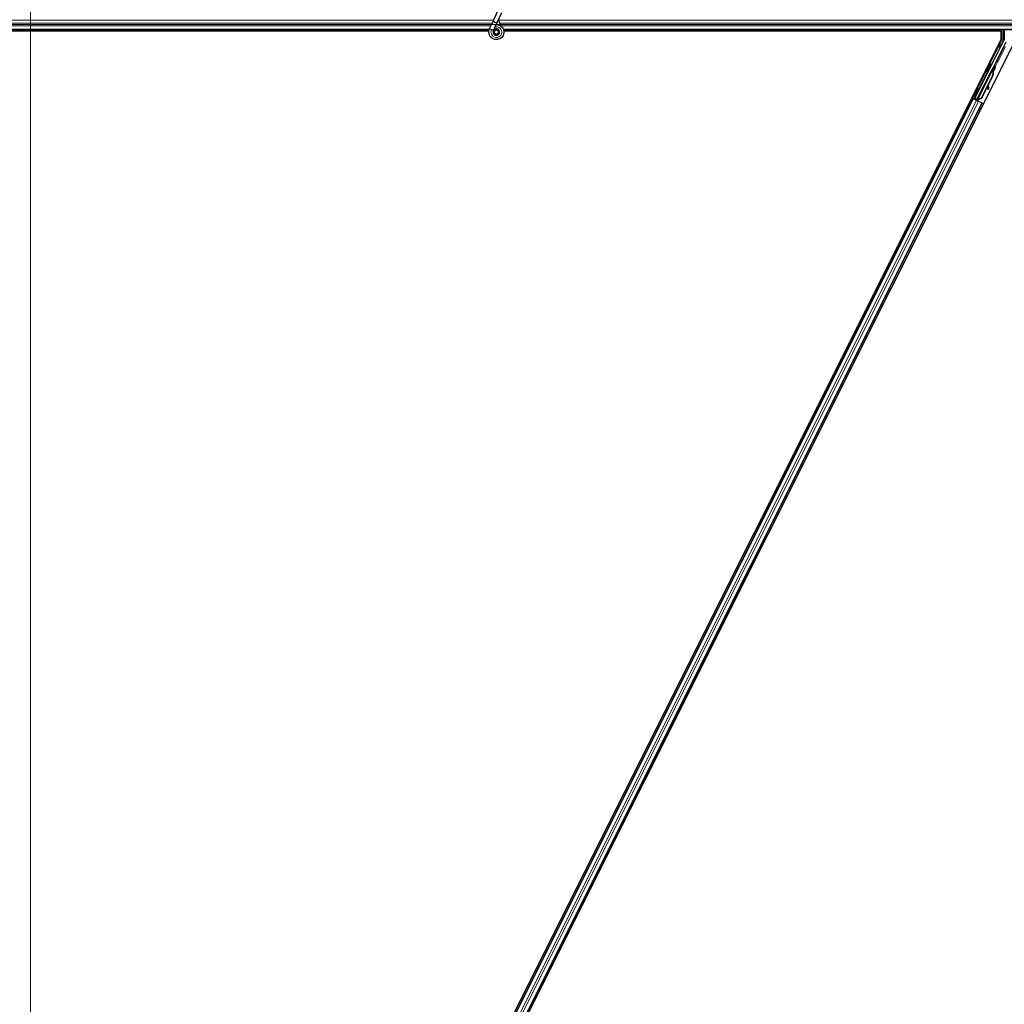
# Model space of a CAD drawing. Units: inches. Extents: x 19 to 1681, y 14 to 1081.
# Drawn here: x 517 to 637, y 474 to 594 of the extents above; entities that cross this region are included whole.
import ezdxf

# ---------------------------------------------------------------- set-up
doc = ezdxf.new("R2010")
doc.units = ezdxf.units.IN
doc.header["$LTSCALE"] = 50
doc.header["$MEASUREMENT"] = 0
for name, color, linetype, lineweight in [('Dimension (ANSI)', 7, 'Continuous', 18), ('Visible (ANSI)', 7, 'Continuous', 25), ('Visible Narrow (ANSI)', 7, 'Continuous', 18)]:
    doc.layers.add(name, color=color, linetype=linetype, lineweight=lineweight)
doc.styles.add('Note Text (ANSI)', font='tahoma.ttf')
doc.dimstyles.new('Default (ANSI)', dxfattribs={"dimscale": 50, "dimtxt": 0.08, "dimasz": 0.098425, "dimexe": 0.125, "dimexo": 0.0625, "dimgap": 0.031496, "dimtad": 0, "dimtih": 1, "dimtoh": 1, "dimdec": 3, "dimrnd": 1e-08, "dimzin": 4, "dimdsep": 46, "dimtxsty": 'Note Text (ANSI)', "dimcen": 0.09, "dimdle": 0.393701, "dimclrd": 256, "dimclre": 256, "dimclrt": 256, "dimadec": 0, "dimazin": 1, "dimtfac": 1, "dimtdec": 3, "dimtofl": 0, "dimtmove": 0, "dimatfit": 3, "dimfxl": 1, "dimtolj": 1, "dimtzin": 4, "dimlwd": -1, "dimlwe": -1, "dimarcsym": 0})

# ---------------------------------------------------------------- blocks, each defined once
blk = doc.blocks.new('*D19')
at = {"layer": 'Defpoints', "color": 0, "transparency": 16777216}
for p in [(518.62, 810.08), (638.62, 593.73), (518.62, 353.73)]:
    blk.add_point(p, dxfattribs=at)
at = {"layer": 'Dimension (ANSI)', "transparency": 16777216}
for p, q in [((518.62, 356.85), (518.62, 816.33)), ((638.62, 596.85), (638.62, 816.33)), ((523.54, 810.08), (568.96, 810.08)), ((633.7, 810.08), (588.28, 810.08))]:
    blk.add_line(p, q, dxfattribs=at)
for points in [[(523.54, 810.9), (523.54, 809.26), (518.62, 810.08)], [(633.7, 810.9), (633.7, 809.26), (638.62, 810.08)]]:
    blk.add_solid(points, dxfattribs=at)
at = {"layer": 'Dimension (ANSI)', "transparency": 16777216, "insert": (570.54, 812.16), "char_height": 4, "attachment_point": 1, "style": 'Note Text (ANSI)'}
blk.add_mtext('\\A1;24.000', dxfattribs=at)
blk = doc.blocks.new('*D20')
at = {"layer": 'Defpoints', "color": 0, "transparency": 16777216}
for p in [(81.49, 788.09), (49.38, 593.09), (999.46, 593.09)]:
    blk.add_point(p, dxfattribs=at)
at = {"layer": 'Dimension (ANSI)', "transparency": 16777216}
for p, q in [((78.36, 788.09), (43.13, 788.09)), ((49.38, 783.17), (49.38, 694.25)), ((49.38, 598.01), (49.38, 686.93)), ((996.34, 593.09), (43.13, 593.09))]:
    blk.add_line(p, q, dxfattribs=at)
for points in [[(48.56, 783.17), (50.2, 783.17), (49.38, 788.09)], [(48.56, 598.01), (50.2, 598.01), (49.38, 593.09)]]:
    blk.add_solid(points, dxfattribs=at)
at = {"layer": 'Dimension (ANSI)', "transparency": 16777216, "insert": (41.28, 692.68), "char_height": 4, "attachment_point": 1, "style": 'Note Text (ANSI)'}
blk.add_mtext('\\A1;39.000', dxfattribs=at)
blk = doc.blocks.new('*D21')
at = {"layer": 'Defpoints', "color": 0, "transparency": 16777216}
for p in [(999.46, 593.09), (49.38, 353.09), (999.56, 353.09)]:
    blk.add_point(p, dxfattribs=at)
at = {"layer": 'Dimension (ANSI)', "transparency": 16777216}
for p, q in [((996.34, 593.09), (43.13, 593.09)), ((49.38, 588.17), (49.38, 480.13)), ((49.38, 358.01), (49.38, 466.06)), ((996.43, 353.09), (43.13, 353.09))]:
    blk.add_line(p, q, dxfattribs=at)
for points in [[(48.56, 588.17), (50.2, 588.17), (49.38, 593.09)], [(48.56, 358.01), (50.2, 358.01), (49.38, 353.09)]]:
    blk.add_solid(points, dxfattribs=at)
at = {"layer": 'Dimension (ANSI)', "transparency": 16777216, "insert": (49.38, 478.55), "char_height": 4, "attachment_point": 2, "style": 'Note Text (ANSI)'}
blk.add_mtext('\\A1;\\fTahoma|b0|i0;\\H4.0000;MAIN BEAMS\\P\\fTahoma|b0|i0;\\H4.0000;48.000 O.C', dxfattribs=at)

msp = doc.modelspace()

# ---------------------------------------------------------------- linework, layer by layer
at = {"layer": 'Visible (ANSI)'}
for p, q in [((575.0409, 593.67), (575.554, 594.7704)), ((575.5162, 593.4484), (576.0293, 594.5487)), ((574.5416, 592.5992), (574.8246, 593.206)), ((575.0409, 593.67), (574.8246, 593.206)), ((575.0169, 592.3775), (575.2999, 592.9844)), ((575.2999, 592.9844), (575.5162, 593.4484)), ((574.4882, 592.4668), (336.2412, 592.4668)), ((574.4528, 592.3093), (400.3976, 592.3093)), ((574.4532, 592.3118), (400.5842, 592.3118)), ((574.5311, 592.5765), (574.5417, 592.5991)), ((574.5416, 592.5992), (574.5697, 592.586)), ((574.5697, 592.586), (574.7796, 592.4882)), ((574.7796, 592.4882), (575.0174, 592.3773)), ((575.0069, 592.3546), (575.0175, 592.3772)), ((575.1069, 592.2247), (575.1069, 592.1855)), ((575.6073, 592.0746), (575.6116, 592.0837)), ((575.6319, 592.1855), (575.6319, 592.2849)), ((713.6194, 592.4668), (576.2412, 592.4668)), ((636.6547, 592.3118), (576.2777, 592.3118)), ((636.8413, 592.3093), (576.2781, 592.3093)), ((636.6534, 592.3093), (636.7322, 592.4668)), ((636.8413, 591.2851), (636.8413, 592.3093)), ((637.1981, 592.4668), (637.1981, 591.2367)), ((518.8665, 355.3356), (636.8413, 591.2851)), ((638.3724, 590.8479), (520.3976, 354.8984)), ((633.6462, 584.0975), (637.1823, 591.1696)), ((637.4219, 590.9583), (636.3279, 588.7704)), ((636.2634, 588.6957), (633.9007, 583.9703)), ((635.5994, 588.3101), (635.6888, 588.2654)), ((633.8585, 583.8843), (635.77, 587.7073)), ((635.7803, 586.864), (634.405, 584.1135)), ((635.8086, 586.8498), (634.4333, 584.0993)), ((635.0963, 587.3038), (635.1857, 587.2591)), ((635.8289, 586.8397), (635.259, 585.6997)), ((635.8103, 587.6875), (635.7702, 587.7076)), ((635.8417, 587.6718), (635.8103, 587.6875)), ((635.8168, 587.7961), (635.8615, 587.8855)), ((635.8168, 587.7961), (635.8883, 587.7603)), ((635.8168, 587.5845), (635.8327, 587.5765)), ((635.8327, 587.5765), (635.8451, 587.5703)), ((635.937, 587.8478), (635.8354, 587.6451)), ((635.8361, 587.653), (635.9342, 587.8492)), ((635.8615, 587.8855), (635.9331, 587.8497)), ((635.8654, 587.8836), (635.8654, 587.8836)), ((635.8654, 587.8836), (635.937, 587.8478)), ((635.8741, 587.8932), (635.9124, 587.8741)), ((635.9331, 587.8497), (635.8883, 587.7603)), ((635.9342, 587.8492), (635.9331, 587.8497)), ((635.9388, 587.8469), (635.937, 587.8478)), ((635.1842, 585.6012), (635.2277, 585.2964)), ((635.3069, 585.3074), (635.2471, 585.7269)), ((635.2535, 585.7397), (635.3128, 585.3045)), ((634.1268, 585.3289), (634.2163, 585.2842)), ((635.1899, 585.5616), (634.4537, 584.0892)), ((635.2367, 585.2357), (635.3159, 585.2467)), ((635.2414, 585.2334), (635.3206, 585.2444)), ((522.7067, 362.6635), (633.4142, 584.0791)), ((523.8247, 362.1045), (634.5322, 583.52)), ((633.2734, 584.1495), (633.4142, 584.0791)), ((633.761, 583.9493), (633.4055, 584.1271)), ((633.4142, 584.0791), (633.464, 584.0542)), ((633.853, 583.8596), (633.464, 584.0542)), ((633.5408, 584.0623), (633.5841, 584.0768)), ((633.5841, 584.0768), (633.6919, 584.2886)), ((633.7767, 583.9805), (633.5841, 584.0768)), ((633.7053, 584.2819), (633.6086, 584.0849)), ((633.6086, 584.0849), (633.6462, 584.0975)), ((633.6086, 584.0849), (633.8888, 583.9448)), ((633.6237, 584.3226), (633.7132, 584.2779)), ((633.9007, 583.9703), (633.6462, 584.0975)), ((633.7849, 583.9968), (633.7435, 583.9144)), ((633.8583, 583.8837), (633.8477, 583.8623)), ((633.853, 583.8596), (634.0934, 583.7395)), ((633.8583, 583.8837), (633.8983, 583.8637)), ((633.8983, 583.8637), (633.9298, 583.8479)), ((633.9002, 583.9676), (633.9007, 583.9703)), ((633.9298, 583.8479), (633.9193, 583.8265)), ((633.9602, 583.8911), (633.9261, 583.8231)), ((633.9483, 583.8387), (633.9375, 583.8174)), ((634.0196, 583.82), (633.9558, 583.852)), ((634.405, 584.1135), (634.005, 583.961)), ((634.0209, 583.953), (634.005, 583.961)), ((634.0333, 583.9468), (634.0209, 583.953)), ((634.4333, 584.0993), (634.0333, 583.9468)), ((634.4537, 584.0892), (634.0525, 583.9372)), ((634.4824, 583.5449), (634.0934, 583.7395)), ((634.405, 584.1135), (634.4333, 584.0993)), ((634.4824, 583.5449), (634.5322, 583.52)), ((634.5322, 583.52), (634.6732, 583.4496))]:
    msp.add_line(p, q, dxfattribs=at)
msp.add_circle((575.3694, 592.1855), 0.2625, dxfattribs=at)
for centre, major_axis, ratio, start_param, end_param in [((637.0481, 591.2367), (0.146, -0.0345), 0.99983921, 6.0513979, 6.51497271), ((635.4373, 587.7622), (0.2516, 0.5031), 0.01745241, 3.14159265, 6.28318531), ((636.2832, 588.7927), (0.0447, -0.0224), 0.9998477, 5.78471983, 6.28318531), ((635.4367, 587.0358), (0.3801, 0.7603), 0.00523596, 0.00000354, 0.48996087), ((635.082, 587.2131), (-0.3801, -0.7603), 0.91844638, 1.57078738, 2.46122443), ((635.1103, 587.199), (-0.3801, -0.7603), 0.91844638, 1.57078738, 2.46122443), ((635.1276, 587.1904), (-0.3801, -0.7603), 0.92253809, 1.5708055, 2.26543523), ((635.8063, 587.5777), (0.2091, 0.4181), 0.00523596, 0.87407245, 1.4212308), ((635.5082, 587), (0.3801, 0.7603), 0.00523596, 0.00000354, 0.48996087), ((635.7347, 587.6135), (-0.1442, -0.2885), 0.00523604, 2.89191551, 3.51736486), ((635.7726, 587.5946), (0.1398, 0.2795), 0.01745241, 5.99936153, 6.28318531), ((633.9647, 584.781), (0.2516, 0.5031), 0.01745241, 3.14159265, 6.28318531), ((635.216, 585.3843), (0.0207, -0.1486), 0.0043171, 5.34479233, 6.28318531), ((635.2207, 585.3819), (0.0207, -0.1486), 0.0043171, 6.08410079, 6.28318531), ((635.4405, 584.3684), (-0.1381, 0.9904), 0.0043171, 5.83042565, 6.73001937), ((635.2952, 585.3953), (0.0207, -0.1486), 0.0043171, 5.34479233, 6.73001937), ((635.2999, 585.393), (0.0207, -0.1486), 0.0043171, 5.83042565, 7.21565269), ((633.4066, 584.1295), (0.1342, -0.0671), 0.01745506, 4.71238898, 6.26573202), ((634.0208, 583.8224), (0.1342, -0.0671), 0.01745506, 4.21690684, 4.71238898)]:
    msp.add_ellipse(centre, major_axis=major_axis, ratio=ratio, start_param=start_param, end_param=end_param, dxfattribs=at)
for centre, major_axis, ratio in [((635.3478, 587.807), (0.2516, 0.5031), 0.01745241), ((634.4533, 585.7946), (0.2236, 0.4472), 0.01745506), ((633.8753, 584.8258), (0.2516, 0.5031), 0.01745241)]:
    msp.add_ellipse(centre, major_axis=major_axis, ratio=ratio, dxfattribs=at)
for points, knots in [([(575.3509, 593.0939), (575.3708, 593.0945), (575.3906, 593.0943), (575.5103, 593.0897), (575.6109, 593.0689), (575.7976, 592.9965), (575.8861, 592.944), (576.0394, 592.8145), (576.1062, 592.7359), (576.2093, 592.5633), (576.2469, 592.4671), (576.2884, 592.2699), (576.2928, 592.1665), (576.2678, 591.9661), (576.2382, 591.8667), (576.1494, 591.6849), (576.0888, 591.6002), (575.9452, 591.4572), (575.8604, 591.3968), (575.6792, 591.3091), (575.5809, 591.28), (575.3838, 591.2556), (575.2825, 591.2594), (575.0887, 591.2986), (574.9936, 591.3345), (574.8212, 591.4338), (574.7418, 591.4987), (574.6094, 591.6489), (574.5548, 591.7361), (574.4774, 591.921), (574.4537, 592.0212), (574.4397, 592.2211), (574.4493, 592.3236), (574.4888, 592.474), (574.5077, 592.5264), (574.5311, 592.5765)], [10.00790238, 10.00790238, 10.00790238, 10.00790238, 10.03854241, 10.03854241, 10.19351709, 10.19351709, 10.34880025, 10.34880025, 10.5043919, 10.5043919, 10.66029209, 10.66029209, 10.81650082, 10.81650082, 10.97301814, 10.97301814, 11.12986868, 11.12986868, 11.28569429, 11.28569429, 11.43829186, 11.43829186, 11.58883537, 11.58883537, 11.7397012, 11.7397012, 11.89203809, 11.89203809, 12.04479511, 12.04479511, 12.19753695, 12.19753695, 12.35027934, 12.35027934, 12.43451693, 12.43451693, 12.43451693, 12.43451693]), ([(576.0027, 592.8435), (575.9484, 592.9587), (575.8907, 593.0639), (575.8003, 593.239), (575.7644, 593.311), (575.6825, 593.4935), (575.6493, 593.593), (575.6315, 593.6782), (575.6302, 593.6844), (575.6291, 593.6905)], [0.289616196, 0.289616196, 0.289616196, 0.289616196, 0.41740041, 0.41740041, 0.51740041, 0.51740041, 0.690731191, 0.690731191, 0.704680992, 0.704680992, 0.704680992, 0.704680992]), ([(575.0069, 592.3546), (574.9887, 592.3154), (574.9767, 592.2727), (574.9671, 592.1867), (574.9694, 592.1422), (574.988, 592.0576), (575.0045, 592.0162), (575.0492, 591.942), (575.078, 591.9081), (575.1442, 591.8521), (575.1824, 591.8293), (575.2631, 591.7975), (575.3066, 591.7882), (575.3918, 591.7842), (575.4345, 591.7891), (575.5131, 591.811), (575.5501, 591.8279), (575.6167, 591.8712), (575.6469, 591.8983), (575.6991, 591.9614), (575.7209, 591.9988), (575.7525, 592.0811), (575.7615, 592.1274), (575.763, 592.2196), (575.7554, 592.2666), (575.7246, 592.3537), (575.7012, 592.3949), (575.6423, 592.4655), (575.6061, 592.4958), (575.5266, 592.5411), (575.4824, 592.5568), (575.3925, 592.5716), (575.3457, 592.5708), (575.2568, 592.5533), (575.2134, 592.5363), (575.1365, 592.489), (575.102, 592.4581), (575.0468, 592.3872), (575.0254, 592.3463), (574.9987, 592.261), (574.993, 592.2154), (574.9979, 592.1265), (575.0084, 592.0821), (575.044, 592.0009), (575.0694, 591.9632), (575.1309, 591.9), (575.1678, 591.8737), (575.2472, 591.8364), (575.2908, 591.8248), (575.3779, 591.8178), (575.4225, 591.8223), (575.506, 591.8463), (575.546, 591.8661), (575.6154, 591.9178), (575.6457, 591.9503), (575.6922, 592.0228), (575.709, 592.0637), (575.7268, 592.1475), (575.728, 592.1915), (575.7151, 592.2758), (575.7008, 592.3171), (575.6591, 592.391), (575.6311, 592.4245), (575.5663, 592.4785), (575.5285, 592.4999), (575.4491, 592.5272), (575.4064, 592.5337), (575.3228, 592.5311), (575.2809, 592.5221), (575.2041, 592.4901), (575.1682, 592.4669), (575.1081, 592.41), (575.083, 592.3756), (575.0473, 592.3014), (575.0362, 592.2606), (575.0293, 592.179), (575.0334, 592.1371), (575.0561, 592.0587), (575.0748, 592.0213), (575.1237, 591.9566), (575.1544, 591.9284), (575.2228, 591.8857), (575.2614, 591.8705), (575.3402, 591.8552), (575.3814, 591.8548), (575.4601, 591.8688), (575.4985, 591.8832), (575.5665, 591.9242), (575.597, 591.9513), (575.6455, 592.0137), (575.6641, 592.0498), (575.6867, 592.1251), (575.6911, 592.1653), (575.685, 592.2432), (575.6747, 592.282), (575.6411, 592.3522), (575.6175, 592.3844), (575.5611, 592.4374), (575.5276, 592.4588), (575.4563, 592.4876), (575.4175, 592.4954), (575.341, 592.4964), (575.3022, 592.4896), (575.231, 592.4629), (575.1975, 592.4426), (575.1412, 592.392), (575.1176, 592.3611), (575.0837, 592.2939), (575.073, 592.2567), (575.066, 592.1822), (575.0696, 592.1439), (575.0903, 592.0724), (575.1075, 592.0382), (575.1527, 591.9795), (575.1811, 591.9542), (575.2442, 591.9164), (575.2798, 591.9034), (575.352, 591.8914), (575.3896, 591.8923), (575.4607, 591.9077), (575.4951, 591.9223), (575.5553, 591.9626), (575.5817, 591.9888), (575.6225, 592.048), (575.6373, 592.0819), (575.6532, 592.1517), (575.6544, 592.1884), (575.6434, 592.2587), (575.631, 592.293), (575.5949, 592.3538), (575.5707, 592.381), (575.5149, 592.4237), (575.4826, 592.4398), (575.4153, 592.4586), (575.3795, 592.4614), (575.3105, 592.4537), (575.2764, 592.4431), (575.2157, 592.4103), (575.1882, 592.3878), (575.1444, 592.335), (575.1276, 592.3041), (575.1069, 592.2386), (575.1025, 592.2027), (575.1072, 592.1503), (575.1101, 592.134), (575.1224, 592.09), (575.1353, 592.062), (575.1678, 592.0152), (575.1867, 591.9951), (575.2127, 591.9749), (575.2175, 591.9714), (575.2224, 591.9681)], [0, 0, 0, 0, 0.06586115, 0.06586115, 0.13191881, 0.13191881, 0.19796936, 0.19796936, 0.26402017, 0.26402017, 0.33007102, 0.33007102, 0.39613226, 0.39613226, 0.46026859, 0.46026859, 0.52244952, 0.52244952, 0.58659078, 0.58659078, 0.65653443, 0.65653443, 0.73247883, 0.73247883, 0.80917357, 0.80917357, 0.88554896, 0.88554896, 0.96164472, 0.96164472, 1.03745984, 1.03745984, 1.1129948, 1.1129948, 1.18825005, 1.18825005, 1.26322605, 1.26322605, 1.33792327, 1.33792327, 1.41234218, 1.41234218, 1.48648326, 1.48648326, 1.56034702, 1.56034702, 1.63393396, 1.63393396, 1.7072446, 1.7072446, 1.78027946, 1.78027946, 1.85303909, 1.85303909, 1.92552403, 1.92552403, 1.99773486, 1.99773486, 2.06967215, 2.06967215, 2.14133648, 2.14133648, 2.21272847, 2.21272847, 2.28384872, 2.28384872, 2.35469786, 2.35469786, 2.42527655, 2.42527655, 2.49558544, 2.49558544, 2.56562521, 2.56562521, 2.63539655, 2.63539655, 2.70490016, 2.70490016, 2.77413678, 2.77413678, 2.84310714, 2.84310714, 2.91181201, 2.91181201, 2.98025216, 2.98025216, 3.0484284, 3.0484284, 3.11634155, 3.11634155, 3.18399244, 3.18399244, 3.25138195, 3.25138195, 3.31851094, 3.31851094, 3.38538034, 3.38538034, 3.45199108, 3.45199108, 3.5183441, 3.5183441, 3.5844404, 3.5844404, 3.65028099, 3.65028099, 3.71586689, 3.71586689, 3.78119919, 3.78119919, 3.84627897, 3.84627897, 3.91110737, 3.91110737, 3.97568553, 3.97568553, 4.04001467, 4.04001467, 4.10409601, 4.10409601, 4.16793081, 4.16793081, 4.23152037, 4.23152037, 4.29486605, 4.29486605, 4.35796922, 4.35796922, 4.42083131, 4.42083131, 4.4834538, 4.4834538, 4.54583821, 4.54583821, 4.6079861, 4.6079861, 4.66989909, 4.66989909, 4.73157886, 4.73157886, 4.79302808, 4.79302808, 4.85447922, 4.85447922, 4.88157427, 4.88157427, 4.92847914, 4.92847914, 4.96965976, 4.96965976, 4.97863436, 4.97863436, 4.97863436, 4.97863436]), ([(575.6116, 592.0837), (575.628, 592.1189), (575.6366, 592.1506), (575.6438, 592.2045), (575.6447, 592.2262), (575.6437, 592.2491)], [0, 0, 0, 0, 0.065021644, 0.065021644, 0.106816476, 0.106816476, 0.106816476, 0.106816476]), ([(636.079, 587.9723), (636.0884, 587.967), (636.0971, 587.96), (636.1092, 587.9464), (636.1136, 587.9403), (636.1224, 587.9245), (636.1261, 587.9142), (636.129, 587.8988), (636.1296, 587.8938), (636.1299, 587.8844), (636.1298, 587.88), (636.1292, 587.8727), (636.1288, 587.8698), (636.1276, 587.8632), (636.1268, 587.8598), (636.1253, 587.8546), (636.1247, 587.8525), (636.123, 587.8476), (636.1221, 587.8451), (636.1184, 587.8355), (636.1153, 587.8285), (636.1053, 587.8061), (636.0974, 587.7891), (636.076, 587.7437), (636.0613, 587.7133), (636.0298, 587.6485), (636.0128, 587.6138), (635.9778, 587.5431), (635.9594, 587.5062), (635.9261, 587.4399), (635.9108, 587.4096), (635.8963, 587.381)], [0, 0, 0, 0, 0.016564317, 0.016564317, 0.027828703, 0.027828703, 0.044232592, 0.044232592, 0.052068424, 0.052068424, 0.059101606, 0.059101606, 0.064331428, 0.064331428, 0.071972542, 0.071972542, 0.079208468, 0.079208468, 0.091887362, 0.091887362, 0.129870662, 0.129870662, 0.184981545, 0.184981545, 0.251683041, 0.251683041, 0.313706191, 0.313706191, 0.375123648, 0.375123648, 0.427234913, 0.427234913, 0.427234913, 0.427234913]), ([(635.9091, 587.8757), (635.912, 587.8812), (635.9148, 587.8864), (635.9273, 587.9096), (635.9341, 587.922), (635.9423, 587.9351), (635.9437, 587.9373), (635.947, 587.942), (635.9487, 587.9444), (635.9526, 587.9493), (635.9543, 587.9513), (635.9589, 587.9561), (635.9619, 587.959), (635.9688, 587.9649), (635.9729, 587.9678), (635.9837, 587.9744), (635.9907, 587.9777), (636.0073, 587.9832), (636.0173, 587.985), (636.0377, 587.9855), (636.0485, 587.9841), (636.0657, 587.9789), (636.0726, 587.9759), (636.079, 587.9723)], [1.261937341, 1.261937341, 1.261937341, 1.261937341, 1.278513355, 1.278513355, 1.341648748, 1.341648748, 1.354201264, 1.354201264, 1.363671584, 1.363671584, 1.369304339, 1.369304339, 1.376318795, 1.376318795, 1.384244439, 1.384244439, 1.396016113, 1.396016113, 1.411166168, 1.411166168, 1.427336505, 1.427336505, 1.438607787, 1.438607787, 1.438607787, 1.438607787]), ([(636.3118, 588.7517), (636.3016, 588.7446), (636.2922, 588.7361), (636.2759, 588.7173), (636.2689, 588.7068), (636.2634, 588.6957)], [0, 0, 0, 0, 0.0190003345, 0.0190003345, 0.0380006176, 0.0380006176, 0.0380006176, 0.0380006176]), ([(635.7702, 587.7076), (635.7698, 587.7068), (635.7694, 587.706), (635.7691, 587.7052), (635.7688, 587.7043), (635.7685, 587.7035), (635.7683, 587.7026), (635.768, 587.7017), (635.7678, 587.7008), (635.7677, 587.6999), (635.7675, 587.6989), (635.7674, 587.698), (635.7673, 587.697), (635.7672, 587.696), (635.7672, 587.695), (635.7672, 587.6939), (635.7672, 587.6929), (635.7672, 587.6919), (635.7673, 587.6908), (635.7673, 587.6897), (635.7675, 587.6886), (635.7676, 587.6874), (635.7677, 587.6863), (635.7679, 587.6851), (635.7681, 587.684), (635.7683, 587.6828), (635.7686, 587.6816), (635.7689, 587.6803), (635.7691, 587.6794), (635.7694, 587.6783), (635.7696, 587.6773), (635.77, 587.6758), (635.7705, 587.6743), (635.771, 587.6727), (635.7714, 587.6714), (635.7719, 587.6701), (635.7723, 587.6687), (635.7728, 587.6673), (635.7733, 587.666), (635.7739, 587.6646), (635.7744, 587.6632), (635.775, 587.6617), (635.7756, 587.6603), (635.7762, 587.6589), (635.7768, 587.6574), (635.7774, 587.6559), (635.7781, 587.6544), (635.7788, 587.6529), (635.7795, 587.6514), (635.7802, 587.6499), (635.7809, 587.6484), (635.7817, 587.6468), (635.7824, 587.6452), (635.7832, 587.6437), (635.784, 587.6421), (635.785, 587.6401), (635.7861, 587.638), (635.7872, 587.6359), (635.7878, 587.6347), (635.7884, 587.6336), (635.7891, 587.6324), (635.79, 587.6307), (635.7909, 587.629), (635.7918, 587.6273), (635.7927, 587.6257), (635.7937, 587.624), (635.7946, 587.6223), (635.7956, 587.6205), (635.7966, 587.6188), (635.7975, 587.6171), (635.7985, 587.6153), (635.7995, 587.6136), (635.8006, 587.6118), (635.8016, 587.6101), (635.8026, 587.6083), (635.8037, 587.6065), (635.8047, 587.6047), (635.8058, 587.6029), (635.8069, 587.6011), (635.8079, 587.5993), (635.809, 587.5974), (635.8101, 587.5956), (635.8112, 587.5938), (635.8123, 587.5919), (635.8134, 587.5901), (635.8145, 587.5882), (635.8156, 587.5864), (635.8168, 587.5845)], [0, 0, 0, 0, 0.003724861, 0.003724861, 0.003724861, 0.007451308, 0.007451308, 0.007451308, 0.01117751, 0.01117751, 0.01117751, 0.014901624, 0.014901624, 0.014901624, 0.0186218, 0.0186218, 0.0186218, 0.02233619, 0.02233619, 0.02233619, 0.026042958, 0.026042958, 0.026042958, 0.029740285, 0.029740285, 0.029740285, 0.033426383, 0.033426383, 0.033426383, 0.036409474, 0.036409474, 0.036409474, 0.040769258, 0.040769258, 0.040769258, 0.044438369, 0.044438369, 0.044438369, 0.048105358, 0.048105358, 0.048105358, 0.051768459, 0.051768459, 0.051768459, 0.055425909, 0.055425909, 0.055425909, 0.05907595, 0.05907595, 0.05907595, 0.062716841, 0.062716841, 0.062716841, 0.066346865, 0.066346865, 0.066346865, 0.070964456, 0.070964456, 0.070964456, 0.07357217, 0.07357217, 0.07357217, 0.077180594, 0.077180594, 0.077180594, 0.080787861, 0.080787861, 0.080787861, 0.084391522, 0.084391522, 0.084391522, 0.087989124, 0.087989124, 0.087989124, 0.091578225, 0.091578225, 0.091578225, 0.095156412, 0.095156412, 0.095156412, 0.098721314, 0.098721314, 0.098721314, 0.102270615, 0.102270615, 0.102270615, 0.105802071, 0.105802071, 0.105802071, 0.105802071]), ([(635.8451, 587.5703), (635.8448, 587.5718), (635.8445, 587.5733), (635.8442, 587.5747), (635.8439, 587.5761), (635.8436, 587.5776), (635.8433, 587.579), (635.843, 587.5804), (635.8427, 587.5819), (635.8424, 587.5833), (635.8422, 587.5847), (635.8419, 587.5861), (635.8416, 587.5875), (635.8413, 587.5889), (635.8411, 587.5903), (635.8408, 587.5917), (635.8406, 587.5931), (635.8403, 587.5944), (635.8401, 587.5958), (635.8397, 587.5975), (635.8394, 587.5993), (635.8391, 587.601), (635.839, 587.602), (635.8388, 587.6029), (635.8387, 587.6039), (635.8384, 587.6052), (635.8382, 587.6066), (635.838, 587.6079), (635.8378, 587.6092), (635.8376, 587.6105), (635.8375, 587.6118), (635.8373, 587.6131), (635.8371, 587.6144), (635.8369, 587.6156), (635.8368, 587.6169), (635.8366, 587.6181), (635.8365, 587.6194), (635.8363, 587.6206), (635.8362, 587.6219), (635.8361, 587.6231), (635.836, 587.6243), (635.8359, 587.6255), (635.8358, 587.6267), (635.8357, 587.628), (635.8356, 587.6291), (635.8355, 587.6303), (635.8354, 587.6315), (635.8354, 587.6327), (635.8353, 587.6338), (635.8353, 587.635), (635.8353, 587.6361), (635.8353, 587.6372), (635.8352, 587.6387), (635.8352, 587.6401), (635.8353, 587.6415), (635.8353, 587.6423), (635.8353, 587.6431), (635.8353, 587.6439), (635.8354, 587.6449), (635.8354, 587.646), (635.8355, 587.647), (635.8356, 587.6481), (635.8357, 587.6491), (635.8358, 587.6501), (635.8359, 587.6512), (635.836, 587.6522), (635.8362, 587.6532), (635.8363, 587.6541), (635.8365, 587.6551), (635.8366, 587.6561), (635.8368, 587.657), (635.837, 587.658), (635.8372, 587.6589), (635.8374, 587.6599), (635.8376, 587.6608), (635.8379, 587.6617), (635.8381, 587.6626), (635.8384, 587.6635), (635.8387, 587.6644), (635.839, 587.6652), (635.8393, 587.6661), (635.8396, 587.6669), (635.8399, 587.6678), (635.8402, 587.6686), (635.8406, 587.6694), (635.841, 587.6702), (635.8413, 587.671), (635.8417, 587.6718)], [0, 0, 0, 0, 0.0023467494, 0.0023467494, 0.0023467494, 0.0046985084, 0.0046985084, 0.0046985084, 0.0070523272, 0.0070523272, 0.0070523272, 0.0094052668, 0.0094052668, 0.0094052668, 0.0117544343, 0.0117544343, 0.0117544343, 0.0140970159, 0.0140970159, 0.0140970159, 0.0170523648, 0.0170523648, 0.0170523648, 0.0187555832, 0.0187555832, 0.0187555832, 0.0210809492, 0.0210809492, 0.0210809492, 0.0234056924, 0.0234056924, 0.0234056924, 0.0257286183, 0.0257286183, 0.0257286183, 0.0280485542, 0.0280485542, 0.0280485542, 0.0303643544, 0.0303643544, 0.0303643544, 0.0326749052, 0.0326749052, 0.0326749052, 0.0349791288, 0.0349791288, 0.0349791288, 0.0372759878, 0.0372759878, 0.0372759878, 0.039564488, 0.039564488, 0.039564488, 0.042479447, 0.042479447, 0.042479447, 0.0441153953, 0.0441153953, 0.0441153953, 0.0463860543, 0.0463860543, 0.0463860543, 0.0486550591, 0.0486550591, 0.0486550591, 0.0509214131, 0.0509214131, 0.0509214131, 0.0531841402, 0.0531841402, 0.0531841402, 0.0554422883, 0.0554422883, 0.0554422883, 0.0576949324, 0.0576949324, 0.0576949324, 0.0599411778, 0.0599411778, 0.0599411778, 0.0621801626, 0.0621801626, 0.0621801626, 0.0644110601, 0.0644110601, 0.0644110601, 0.0666330807, 0.0666330807, 0.0666330807, 0.0666330807]), ([(634.005, 583.961), (633.9756, 583.955), (633.9488, 583.9479), (633.926, 583.9387), (633.9096, 583.932), (633.8956, 583.9243), (633.8842, 583.9152), (633.8728, 583.906), (633.8641, 583.8956), (633.8583, 583.8837)], [0, 0, 0, 0, 0.048300591, 0.048300591, 0.048300591, 0.082910184, 0.082910184, 0.082910184, 0.117520039, 0.117520039, 0.117520039, 0.117520039]), ([(633.9298, 583.8479), (633.9399, 583.8682), (633.9538, 583.886), (633.9716, 583.9024), (633.9894, 583.9187), (634.0103, 583.933), (634.0333, 583.9468)], [0, 0, 0, 0, 0.041952806, 0.041952806, 0.041952806, 0.0839056166, 0.0839056166, 0.0839056166, 0.0839056166]), ([(633.9483, 583.8387), (633.9585, 583.8589), (633.9726, 583.8766), (633.9905, 583.8929), (634.0085, 583.9092), (634.0294, 583.9235), (634.0525, 583.9372)], [0, 0, 0, 0, 0.041952806, 0.041952806, 0.041952806, 0.0839056166, 0.0839056166, 0.0839056166, 0.0839056166])]:
    msp.add_open_spline(points, degree=3, knots=knots, dxfattribs=at)
at = {"layer": 'Visible Narrow (ANSI)'}
for p, q in [((575.0313, 593.6494), (335.6378, 593.6494)), ((574.8471, 593.2544), (335.7932, 593.2544)), ((574.6954, 592.9291), (335.9609, 592.9291)), ((575.2999, 592.9844), (574.8246, 593.206)), ((713.6194, 593.6494), (575.6378, 593.6494)), ((713.6194, 593.2544), (575.7932, 593.2544)), ((713.6194, 592.9291), (575.9609, 592.9291)), ((574.5127, 592.5341), (336.216, 592.5341)), ((574.5322, 592.5759), (574.769, 592.4655)), ((574.769, 592.4655), (574.7796, 592.4882)), ((574.769, 592.4655), (575.006, 592.355)), ((575.6073, 592.0746), (575.6281, 592.0649)), ((575.6319, 592.0742), (575.6116, 592.0837)), ((713.6194, 592.5341), (576.216, 592.5341)), ((636.973, 592.4668), (636.973, 591.2544)), ((637.123, 591.2544), (637.123, 592.4668)), ((637.2486, 590.436), (636.3982, 588.7352)), ((636.5264, 590.5104), (636.4539, 590.5104)), ((636.6717, 590.6518), (636.5246, 590.6518)), ((636.5264, 590.5104), (636.5264, 590.3689)), ((636.973, 591.2544), (636.6717, 590.6518)), ((636.6717, 590.6518), (636.8058, 590.5847)), ((636.8058, 590.5847), (637.1072, 591.1874)), ((637.1072, 591.1874), (636.973, 591.2544)), ((636.973, 591.2544), (637.123, 591.2544)), ((637.1072, 591.1874), (637.1823, 591.1696)), ((637.1981, 591.2367), (637.123, 591.2544)), ((636.5264, 590.3689), (633.4055, 584.1271)), ((635.6516, 588.284), (636.6605, 590.3019)), ((636.3832, 590.3689), (636.5264, 590.3689)), ((636.5264, 590.3689), (636.6605, 590.3019)), ((636.5324, 588.6681), (637.3828, 590.3689)), ((636.2559, 588.628), (635.8856, 587.8875)), ((636.0915, 587.9639), (636.3901, 588.561)), ((636.3901, 588.561), (636.2559, 588.628)), ((636.3982, 588.7352), (636.3279, 588.7704)), ((636.3626, 588.7084), (636.3901, 588.561)), ((636.3982, 588.7352), (636.5324, 588.6681)), ((634.005, 583.961), (635.8168, 587.5845)), ((634.1646, 585.31), (635.1485, 587.2777)), ((635.7803, 586.864), (635.8086, 586.8498)), ((635.2277, 585.2964), (635.3069, 585.3074)), ((635.3145, 585.2588), (635.3182, 585.2593)), ((522.7564, 362.6386), (633.464, 584.0542)), ((523.1455, 362.4441), (633.853, 583.8596)), ((523.3858, 362.3239), (634.0934, 583.7395)), ((523.7749, 362.1294), (634.4824, 583.5449)), ((632.9725, 583.1958), (632.8318, 583.2662)), ((633.079, 583.4088), (632.9383, 583.4792)), ((633.1049, 583.4604), (632.9641, 583.5308)), ((633.1146, 583.4798), (632.9738, 583.5502)), ((633.5408, 584.0623), (633.6615, 584.3038)), ((633.9602, 583.8911), (633.9261, 583.8231)), ((633.9307, 583.8208), (633.971, 583.9018)), ((633.9483, 583.8387), (633.9865, 583.915)), ((634.0196, 583.82), (634.0842, 583.9492)), ((634.0629, 583.9581), (634.0525, 583.9372)), ((634.2315, 582.5663), (634.0906, 582.6368)), ((634.3381, 582.7793), (634.1971, 582.8498)), ((634.3639, 582.8309), (634.2229, 582.9014)), ((634.3736, 582.8503), (634.2326, 582.9208))]:
    msp.add_line(p, q, dxfattribs=at)
for centre, major_axis, ratio, start_param, end_param in [((575.2786, 593.5592), (-0.2377, 0.1108), 0.81909298, 0, 3.14159265), ((636.6658, 590.6518), (0.1501, 0.15), 0.01950796, 3.50094986, 4.73190928), ((636.5264, 590.3689), (0.1311, -0.0728), 0.92706702, 0.04656954, 2.0461382), ((636.8, 590.5847), (0.15, 0.3), 0.01561134, 3.48923744, 4.72019685), ((636.973, 591.2544), (0.0345, 0.146), 0.99983921, 4.48060158, 4.94417638), ((636.3735, 588.7476), (-0.0894, -0.1789), 0.42858013, 5.21104786, 5.63556473), ((636.3901, 588.561), (-0.1475, -0.0274), 0.99994555, 4.71238898, 5.63562118), ((636.5076, 588.6805), (-0.2108, 0.1054), 0.21214021, 0.49846547, 0.92317575), ((636.3534, 588.7576), (0.0448, -0.0224), 0.99893491, 5.36000956, 6.28318531), ((636.3534, 588.7576), (0.1789, -0.0895), 0.9998477, 5.36000956, 6.28318531), ((635.7726, 587.5946), (0.1677, 0.3354), 0.01745241, 5.63967266, 6.86887085)]:
    msp.add_ellipse(centre, major_axis=major_axis, ratio=ratio, start_param=start_param, end_param=end_param, dxfattribs=at)
msp.add_open_spline([(575.2199, 592.8119), (575.3768, 592.8495), (575.5486, 592.8289), (575.6907, 592.7497), (575.8795, 592.6445), (576.0097, 592.4388), (576.0235, 592.2211), (576.0303, 592.1142), (576.0103, 592.0054), (575.9657, 591.9075), (575.8814, 591.7225), (575.7058, 591.5805), (575.5057, 591.5377), (575.3668, 591.508), (575.2183, 591.525), (575.0895, 591.5851), (574.8899, 591.6782), (574.7433, 591.8768), (574.7132, 592.0949), (574.6958, 592.2204), (574.7155, 592.3507), (574.769, 592.4655)], degree=3, knots=[22.89148086, 22.89148086, 22.89148086, 22.89148086, 23.64318243, 23.64318243, 23.64318243, 24.64208473, 24.64208473, 24.64208473, 25.13274123, 25.13274123, 25.13274123, 26.05984961, 26.05984961, 26.05984961, 26.70353756, 26.70353756, 26.70353756, 27.70078151, 27.70078151, 27.70078151, 28.27433388, 28.27433388, 28.27433388, 28.27433388], dxfattribs=at)

# ---------------------------------------------------------------- dimensions: what is measured, and where the dimension line sits
at = {"layer": 'Dimension (ANSI)'}
for base, p1, p2, angle, override, picture, middle in [((518.6194, 810.0782), (638.6194, 593.7281), (518.6194, 353.7281), 180, {"dimgap": 0.031496, "dimtih": 0, "dimtoh": 0, "dimdec": 3, "dimlfac": 0.2, "dimtol": 0, "dimlim": 0, "dimtp": 0, "dimtm": 0, "dimtdec": 3, "dimatfit": 1}, '*D19', (578.6194, 810.0782)), ((49.376, 593.0918), (81.4864, 788.0918), (999.4645, 593.0918), 90, {"dimgap": 0.031496, "dimdec": 3, "dimlfac": 0.2, "dimtol": 0, "dimlim": 0, "dimtp": 0, "dimtm": 0, "dimtdec": 3, "dimatfit": 1}, '*D20', (49.376, 690.5918))]:
    dim = msp.add_linear_dim(base=base, p1=p1, p2=p2, angle=angle, dimstyle='Default (ANSI)', override=override, dxfattribs=at)
    dim.commit()
    dim.dimension.update_dxf_attribs({"geometry": picture, "text_midpoint": middle, "dimtype": 160})
dim = msp.add_linear_dim(base=(49.376, 353.0918), p1=(999.4645, 593.0918), p2=(999.5569, 353.0918), angle=90, text='\\fTahoma|b0|i0;\\H4.0000;MAIN BEAMS\\P\\fTahoma|b0|i0;\\H4.0000;<> O.C', dimstyle='Default (ANSI)', override={"dimgap": 0.031496, "dimdec": 3, "dimlfac": 0.2, "dimtol": 0, "dimlim": 0, "dimtp": 0, "dimtm": 0, "dimtdec": 3, "dimatfit": 1, "dimtvp": -0.25}, dxfattribs=at)
dim.commit()
dim.dimension.update_dxf_attribs({"geometry": '*D21', "text_midpoint": (49.376, 473.0918), "dimtype": 160})

doc.saveas('drawing.dxf')
